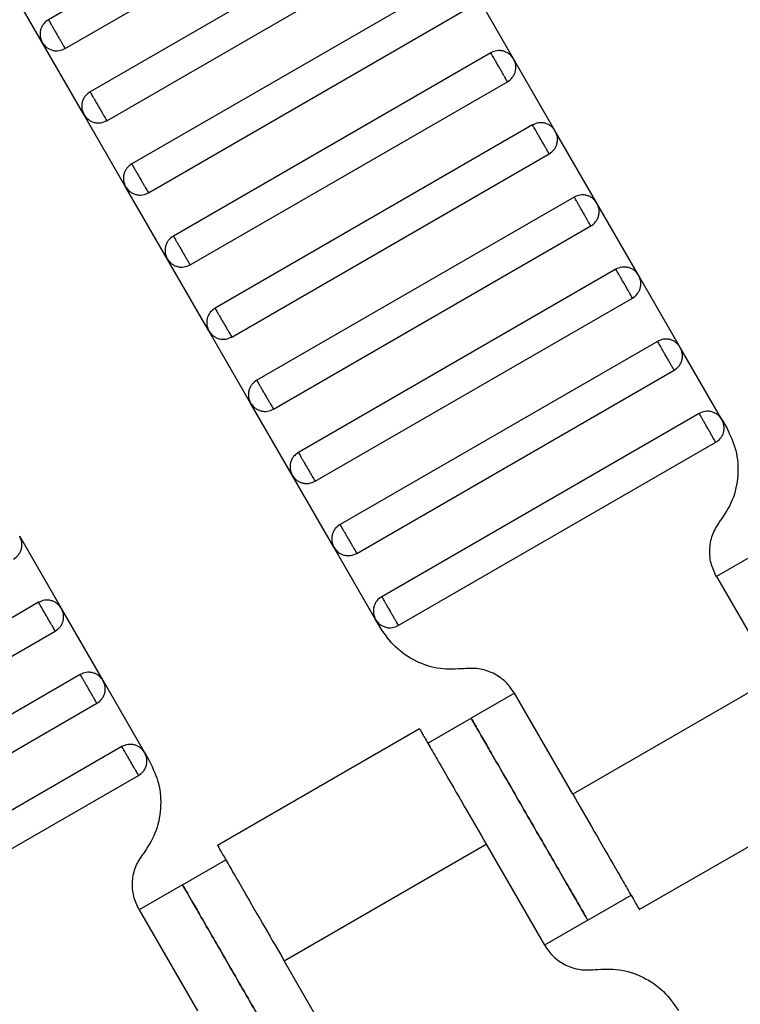
# Model space of a CAD drawing. Units: millimetres. Extents: x 5 to 415, y 5 to 292.
# Drawn here: x 126 to 127, y 156 to 158 of the extents above; entities that cross this region are included whole.
import ezdxf

# ---------------------------------------------------------------- set-up
doc = ezdxf.new("R2010")
doc.units = ezdxf.units.MM

msp = doc.modelspace()

# ---------------------------------------------------------------- linework, layer by layer
at = {"color": 7, "linetype": 'Continuous', "lineweight": 25}
for p, q in [((126.5767, 158.6663), (125.9416, 158.2997)), ((125.975, 158.2419), (126.6101, 158.6086)), ((126.6601, 158.522), (126.025, 158.1553)), ((126.0583, 158.0976), (126.6934, 158.4643)), ((125.9294, 158.2541), (125.8461, 158.3985)), ((126.7434, 158.3777), (126.1083, 158.011)), ((126.8723, 158.2211), (126.7889, 158.3655)), ((126.1416, 157.9533), (126.7767, 158.3199)), ((126.0128, 158.1098), (125.9294, 158.2541)), ((126.8267, 158.2333), (126.1916, 157.8667)), ((126.9556, 158.0768), (126.8723, 158.2211)), ((126.225, 157.8089), (126.8601, 158.1756)), ((126.0961, 157.9655), (126.0128, 158.1098)), ((126.9101, 158.089), (126.275, 157.7223)), ((127.0389, 157.9325), (126.9556, 158.0768)), ((126.3083, 157.6646), (126.9434, 158.0313)), ((126.1794, 157.8211), (126.0961, 157.9655)), ((126.9934, 157.9447), (126.3583, 157.578)), ((127.1223, 157.7881), (127.0389, 157.9325)), ((126.3916, 157.5203), (127.0267, 157.8869)), ((126.2628, 157.6768), (126.1794, 157.8211)), ((127.0767, 157.8003), (126.4416, 157.4337)), ((127.2056, 157.6438), (127.1223, 157.7881)), ((126.475, 157.3759), (127.1101, 157.7426)), ((126.3461, 157.5325), (126.2628, 157.6768)), ((127.1601, 157.656), (126.525, 157.2893)), ((127.2889, 157.4994), (127.2056, 157.6438)), ((126.5583, 157.2316), (127.1934, 157.5983)), ((126.4294, 157.3881), (126.3461, 157.5325)), ((127.2434, 157.5116), (126.6083, 157.145)), ((127.2889, 157.4994), (127.2986, 157.4826)), ((126.6416, 157.0872), (127.2767, 157.4539)), ((126.5128, 157.2438), (126.4294, 157.3881)), ((125.9676, 157.1215), (125.8842, 157.2658)), ((126.5961, 157.0994), (126.5128, 157.2438)), ((127.3645, 157.2352), (127.2779, 157.1852)), ((127.2779, 157.1852), (127.3946, 156.9831)), ((125.922, 157.1337), (125.2869, 156.767)), ((126.0509, 156.9771), (125.9676, 157.1215)), ((126.6058, 157.0826), (126.5961, 157.0994)), ((125.3203, 156.7093), (125.9554, 157.0759)), ((126.0054, 156.9893), (125.3703, 156.6227)), ((126.1342, 156.8328), (126.0509, 156.9771)), ((127.3946, 156.9831), (126.9904, 156.7498)), ((126.8738, 156.9518), (126.7872, 156.9018)), ((126.9904, 156.7498), (126.8738, 156.9518)), ((125.4036, 156.5649), (126.0387, 156.9316)), ((126.7006, 156.8518), (126.7872, 156.9018)), ((126.684, 156.8808), (126.2796, 156.6473)), ((126.0887, 156.845), (125.4536, 156.4783)), ((126.1342, 156.8328), (126.1439, 156.8159)), ((125.4869, 156.4206), (126.122, 156.7872)), ((127.1236, 156.5187), (127.5281, 156.7522)), ((126.4131, 156.4164), (126.8172, 156.6498)), ((126.8172, 156.6498), (126.9339, 156.4477)), ((126.2098, 156.5685), (126.2964, 156.6185)), ((126.2098, 156.5685), (126.1232, 156.5185)), ((127.0205, 156.4977), (127.1071, 156.5477)), ((126.1232, 156.5185), (126.2399, 156.3164)), ((127.0205, 156.4977), (126.9339, 156.4477)), ((126.5298, 156.2144), (126.4131, 156.4164))]:
    msp.add_line(p, q, dxfattribs=at)
for points, knots in [([(125.9416, 158.2997), (125.9382, 158.2972), (125.933, 158.2934), (125.9283, 158.2859), (125.9259, 158.2795), (125.9248, 158.2727), (125.9251, 158.2639), (125.9277, 158.258), (125.9294, 158.2541)], [0, 0, 0, 0, 0.239457, 0.368361, 0.5, 0.631639, 0.760543, 1, 1, 1, 1]), ([(125.9416, 158.2997), (125.9418, 158.2995), (125.9421, 158.2989), (125.9443, 158.295), (125.9473, 158.2898), (125.9505, 158.2844), (125.9542, 158.2779), (125.9583, 158.2708), (125.9624, 158.2637), (125.9661, 158.2572), (125.9693, 158.2518), (125.9723, 158.2466), (125.9745, 158.2427), (125.9748, 158.2422), (125.975, 158.2419)], [0, 0, 0, 0, 0.090318, 0.204563, 0.27142, 0.343936, 0.420786, 0.5, 0.579214, 0.656064, 0.72858, 0.795437, 0.909682, 1, 1, 1, 1]), ([(125.9294, 158.2541), (125.9319, 158.2507), (125.9357, 158.2455), (125.9432, 158.2409), (125.9496, 158.2384), (125.9564, 158.2373), (125.9652, 158.2376), (125.9711, 158.2402), (125.975, 158.2419)], [0, 0, 0, 0, 0.239457, 0.368361, 0.5, 0.631639, 0.760543, 1, 1, 1, 1]), ([(126.8723, 158.2211), (126.8698, 158.2245), (126.866, 158.2298), (126.8585, 158.2344), (126.8521, 158.2369), (126.8453, 158.238), (126.8365, 158.2377), (126.8306, 158.235), (126.8267, 158.2333)], [0, 0, 0, 0, 0.239457, 0.368361, 0.5, 0.631639, 0.760543, 1, 1, 1, 1]), ([(126.8601, 158.1756), (126.8599, 158.1758), (126.8596, 158.1763), (126.8574, 158.1803), (126.8544, 158.1855), (126.8512, 158.1909), (126.8475, 158.1974), (126.8434, 158.2045), (126.8393, 158.2116), (126.8355, 158.2181), (126.8324, 158.2235), (126.8294, 158.2287), (126.8271, 158.2326), (126.8268, 158.2331), (126.8267, 158.2333)], [0, 0, 0, 0, 0.0903184, 0.2045632, 0.2714199, 0.3439362, 0.4207855, 0.5, 0.5792145, 0.6560638, 0.7285801, 0.7954368, 0.9096816, 1, 1, 1, 1]), ([(126.8601, 158.1756), (126.8635, 158.1781), (126.8687, 158.1819), (126.8733, 158.1894), (126.8758, 158.1958), (126.8769, 158.2026), (126.8766, 158.2114), (126.874, 158.2173), (126.8723, 158.2211)], [0, 0, 0, 0, 0.239457, 0.368361, 0.5, 0.631639, 0.760543, 1, 1, 1, 1]), ([(126.025, 158.1553), (126.0216, 158.1529), (126.0163, 158.149), (126.0117, 158.1416), (126.0092, 158.1352), (126.0081, 158.1284), (126.0084, 158.1196), (126.0111, 158.1137), (126.0128, 158.1098)], [0, 0, 0, 0, 0.239457, 0.368361, 0.5, 0.631639, 0.760543, 1, 1, 1, 1]), ([(126.025, 158.1553), (126.0251, 158.1551), (126.0254, 158.1546), (126.0277, 158.1507), (126.0307, 158.1455), (126.0338, 158.1401), (126.0375, 158.1336), (126.0416, 158.1265), (126.0457, 158.1194), (126.0495, 158.1129), (126.0526, 158.1075), (126.0556, 158.1023), (126.0579, 158.0984), (126.0582, 158.0978), (126.0583, 158.0976)], [0, 0, 0, 0, 0.090318, 0.204563, 0.27142, 0.343936, 0.420786, 0.5, 0.579214, 0.656064, 0.72858, 0.795437, 0.909682, 1, 1, 1, 1]), ([(126.0128, 158.1098), (126.0152, 158.1064), (126.0191, 158.1012), (126.0265, 158.0965), (126.0329, 158.094), (126.0397, 158.093), (126.0485, 158.0933), (126.0544, 158.0959), (126.0583, 158.0976)], [0, 0, 0, 0, 0.239457, 0.368361, 0.5, 0.631639, 0.760543, 1, 1, 1, 1]), ([(126.9556, 158.0768), (126.9531, 158.0802), (126.9493, 158.0855), (126.9418, 158.0901), (126.9354, 158.0926), (126.9286, 158.0936), (126.9198, 158.0933), (126.9139, 158.0907), (126.9101, 158.089)], [0, 0, 0, 0, 0.239457, 0.368361, 0.5, 0.631639, 0.760543, 1, 1, 1, 1]), ([(126.9434, 158.0313), (126.9433, 158.0315), (126.943, 158.032), (126.9407, 158.0359), (126.9377, 158.0411), (126.9346, 158.0465), (126.9308, 158.053), (126.9267, 158.0601), (126.9226, 158.0672), (126.9189, 158.0737), (126.9157, 158.0791), (126.9127, 158.0844), (126.9105, 158.0883), (126.9102, 158.0888), (126.9101, 158.089)], [0, 0, 0, 0, 0.090318, 0.204563, 0.27142, 0.343936, 0.420786, 0.5, 0.579214, 0.656064, 0.72858, 0.795437, 0.909682, 1, 1, 1, 1]), ([(126.9434, 158.0313), (126.9468, 158.0337), (126.952, 158.0376), (126.9567, 158.045), (126.9592, 158.0514), (126.9602, 158.0582), (126.9599, 158.067), (126.9573, 158.0729), (126.9556, 158.0768)], [0, 0, 0, 0, 0.2394568, 0.3683607, 0.5, 0.6316393, 0.7605432, 1, 1, 1, 1]), ([(126.1083, 158.011), (126.1049, 158.0085), (126.0996, 158.0047), (126.095, 157.9972), (126.0925, 157.9908), (126.0915, 157.9841), (126.0918, 157.9753), (126.0944, 157.9693), (126.0961, 157.9655)], [0, 0, 0, 0, 0.2394568, 0.3683607, 0.5, 0.6316393, 0.7605432, 1, 1, 1, 1]), ([(126.1083, 158.011), (126.1084, 158.0108), (126.1087, 158.0103), (126.111, 158.0064), (126.114, 158.0011), (126.1171, 157.9957), (126.1209, 157.9892), (126.125, 157.9821), (126.1291, 157.975), (126.1328, 157.9685), (126.1359, 157.9631), (126.1389, 157.9579), (126.1412, 157.954), (126.1415, 157.9535), (126.1416, 157.9533)], [0, 0, 0, 0, 0.0903184, 0.2045632, 0.2714199, 0.3439362, 0.4207855, 0.5, 0.5792145, 0.6560638, 0.7285801, 0.7954368, 0.9096816, 1, 1, 1, 1]), ([(126.0961, 157.9655), (126.0986, 157.9621), (126.1024, 157.9568), (126.1099, 157.9522), (126.1163, 157.9497), (126.1231, 157.9486), (126.1319, 157.9489), (126.1378, 157.9516), (126.1416, 157.9533)], [0, 0, 0, 0, 0.2394568, 0.3683607, 0.5, 0.6316393, 0.7605432, 1, 1, 1, 1]), ([(127.0389, 157.9325), (127.0364, 157.9359), (127.0326, 157.9411), (127.0251, 157.9458), (127.0187, 157.9482), (127.012, 157.9493), (127.0032, 157.949), (126.9972, 157.9464), (126.9934, 157.9447)], [0, 0, 0, 0, 0.2394568, 0.3683607, 0.5, 0.6316393, 0.7605432, 1, 1, 1, 1]), ([(127.0267, 157.8869), (127.0266, 157.8872), (127.0263, 157.8877), (127.024, 157.8916), (127.021, 157.8968), (127.0179, 157.9022), (127.0142, 157.9087), (127.0101, 157.9158), (127.0059, 157.9229), (127.0022, 157.9294), (126.9991, 157.9348), (126.9961, 157.94), (126.9938, 157.9439), (126.9935, 157.9444), (126.9934, 157.9447)], [0, 0, 0, 0, 0.090318, 0.204563, 0.27142, 0.343936, 0.420786, 0.5, 0.579214, 0.656064, 0.72858, 0.795437, 0.909682, 1, 1, 1, 1]), ([(127.0267, 157.8869), (127.0301, 157.8894), (127.0354, 157.8932), (127.04, 157.9007), (127.0425, 157.9071), (127.0435, 157.9139), (127.0433, 157.9227), (127.0406, 157.9286), (127.0389, 157.9325)], [0, 0, 0, 0, 0.239457, 0.368361, 0.5, 0.631639, 0.760543, 1, 1, 1, 1]), ([(126.1916, 157.8667), (126.1882, 157.8642), (126.183, 157.8604), (126.1783, 157.8529), (126.1759, 157.8465), (126.1748, 157.8397), (126.1751, 157.8309), (126.1777, 157.825), (126.1794, 157.8211)], [0, 0, 0, 0, 0.2394568, 0.3683607, 0.5, 0.6316393, 0.7605432, 1, 1, 1, 1]), ([(126.1916, 157.8667), (126.1918, 157.8664), (126.1921, 157.8659), (126.1943, 157.862), (126.1973, 157.8568), (126.2005, 157.8514), (126.2042, 157.8449), (126.2083, 157.8378), (126.2124, 157.8307), (126.2161, 157.8242), (126.2193, 157.8188), (126.2223, 157.8136), (126.2245, 157.8097), (126.2248, 157.8092), (126.225, 157.8089)], [0, 0, 0, 0, 0.090318, 0.204563, 0.27142, 0.343936, 0.420786, 0.5, 0.579214, 0.656064, 0.72858, 0.795437, 0.909682, 1, 1, 1, 1]), ([(126.1794, 157.8211), (126.1819, 157.8177), (126.1857, 157.8125), (126.1932, 157.8078), (126.1996, 157.8054), (126.2064, 157.8043), (126.2152, 157.8046), (126.2211, 157.8072), (126.225, 157.8089)], [0, 0, 0, 0, 0.239457, 0.368361, 0.5, 0.631639, 0.760543, 1, 1, 1, 1]), ([(127.1223, 157.7881), (127.1198, 157.7915), (127.116, 157.7968), (127.1085, 157.8014), (127.1021, 157.8039), (127.0953, 157.8049), (127.0865, 157.8047), (127.0806, 157.802), (127.0767, 157.8003)], [0, 0, 0, 0, 0.239457, 0.368361, 0.5, 0.631639, 0.760543, 1, 1, 1, 1]), ([(127.1101, 157.7426), (127.1099, 157.7428), (127.1096, 157.7433), (127.1074, 157.7472), (127.1044, 157.7524), (127.1012, 157.7579), (127.0975, 157.7643), (127.0934, 157.7715), (127.0893, 157.7786), (127.0855, 157.785), (127.0824, 157.7905), (127.0794, 157.7957), (127.0771, 157.7996), (127.0768, 157.8001), (127.0767, 157.8003)], [0, 0, 0, 0, 0.090318, 0.204563, 0.27142, 0.343936, 0.420786, 0.5, 0.579214, 0.656064, 0.72858, 0.795437, 0.909682, 1, 1, 1, 1]), ([(127.1101, 157.7426), (127.1135, 157.7451), (127.1187, 157.7489), (127.1233, 157.7564), (127.1258, 157.7628), (127.1269, 157.7695), (127.1266, 157.7783), (127.124, 157.7843), (127.1223, 157.7881)], [0, 0, 0, 0, 0.239457, 0.368361, 0.5, 0.631639, 0.760543, 1, 1, 1, 1]), ([(126.275, 157.7223), (126.2716, 157.7198), (126.2663, 157.716), (126.2617, 157.7086), (126.2592, 157.7022), (126.2581, 157.6954), (126.2584, 157.6866), (126.2611, 157.6807), (126.2628, 157.6768)], [0, 0, 0, 0, 0.239457, 0.368361, 0.5, 0.631639, 0.760543, 1, 1, 1, 1]), ([(126.275, 157.7223), (126.2751, 157.7221), (126.2754, 157.7216), (126.2777, 157.7177), (126.2807, 157.7125), (126.2838, 157.7071), (126.2875, 157.7006), (126.2916, 157.6935), (126.2957, 157.6864), (126.2995, 157.6799), (126.3026, 157.6745), (126.3056, 157.6692), (126.3079, 157.6653), (126.3082, 157.6648), (126.3083, 157.6646)], [0, 0, 0, 0, 0.090318, 0.204563, 0.27142, 0.343936, 0.420786, 0.5, 0.579214, 0.656064, 0.72858, 0.795437, 0.909682, 1, 1, 1, 1]), ([(126.2628, 157.6768), (126.2652, 157.6734), (126.2691, 157.6681), (126.2765, 157.6635), (126.2829, 157.661), (126.2897, 157.66), (126.2985, 157.6603), (126.3044, 157.6629), (126.3083, 157.6646)], [0, 0, 0, 0, 0.239457, 0.368361, 0.5, 0.631639, 0.760543, 1, 1, 1, 1]), ([(127.2056, 157.6438), (127.2031, 157.6472), (127.1993, 157.6524), (127.1918, 157.6571), (127.1854, 157.6596), (127.1786, 157.6606), (127.1698, 157.6603), (127.1639, 157.6577), (127.1601, 157.656)], [0, 0, 0, 0, 0.239457, 0.368361, 0.5, 0.631639, 0.760543, 1, 1, 1, 1]), ([(127.1934, 157.5983), (127.1933, 157.5985), (127.193, 157.599), (127.1907, 157.6029), (127.1877, 157.6081), (127.1846, 157.6135), (127.1808, 157.62), (127.1767, 157.6271), (127.1726, 157.6342), (127.1689, 157.6407), (127.1657, 157.6461), (127.1627, 157.6513), (127.1605, 157.6552), (127.1602, 157.6558), (127.1601, 157.656)], [0, 0, 0, 0, 0.0903184, 0.2045632, 0.2714199, 0.3439362, 0.4207855, 0.5, 0.5792145, 0.6560638, 0.7285801, 0.7954368, 0.9096816, 1, 1, 1, 1]), ([(127.1934, 157.5983), (127.1968, 157.6007), (127.202, 157.6046), (127.2067, 157.612), (127.2092, 157.6184), (127.2102, 157.6252), (127.2099, 157.634), (127.2073, 157.6399), (127.2056, 157.6438)], [0, 0, 0, 0, 0.239457, 0.368361, 0.5, 0.631639, 0.760543, 1, 1, 1, 1]), ([(126.3583, 157.578), (126.3549, 157.5755), (126.3496, 157.5717), (126.345, 157.5642), (126.3425, 157.5578), (126.3415, 157.551), (126.3418, 157.5422), (126.3444, 157.5363), (126.3461, 157.5325)], [0, 0, 0, 0, 0.239457, 0.368361, 0.5, 0.631639, 0.760543, 1, 1, 1, 1]), ([(126.3583, 157.578), (126.3584, 157.5778), (126.3587, 157.5773), (126.361, 157.5733), (126.364, 157.5681), (126.3671, 157.5627), (126.3709, 157.5562), (126.375, 157.5491), (126.3791, 157.542), (126.3828, 157.5355), (126.3859, 157.5301), (126.3889, 157.5249), (126.3912, 157.521), (126.3915, 157.5205), (126.3916, 157.5203)], [0, 0, 0, 0, 0.090318, 0.204563, 0.27142, 0.343936, 0.420786, 0.5, 0.579214, 0.656064, 0.72858, 0.795437, 0.909682, 1, 1, 1, 1]), ([(126.3461, 157.5325), (126.3486, 157.5291), (126.3524, 157.5238), (126.3599, 157.5192), (126.3663, 157.5167), (126.3731, 157.5156), (126.3819, 157.5159), (126.3878, 157.5185), (126.3916, 157.5203)], [0, 0, 0, 0, 0.239457, 0.368361, 0.5, 0.631639, 0.760543, 1, 1, 1, 1]), ([(127.2889, 157.4994), (127.2864, 157.5029), (127.2826, 157.5081), (127.2751, 157.5127), (127.2687, 157.5152), (127.262, 157.5163), (127.2532, 157.516), (127.2472, 157.5134), (127.2434, 157.5116)], [0, 0, 0, 0, 0.239457, 0.368361, 0.5, 0.631639, 0.760543, 1, 1, 1, 1]), ([(127.2767, 157.4539), (127.2766, 157.4541), (127.2763, 157.4547), (127.274, 157.4586), (127.271, 157.4638), (127.2679, 157.4692), (127.2642, 157.4757), (127.2601, 157.4828), (127.2559, 157.4899), (127.2522, 157.4964), (127.2491, 157.5018), (127.2461, 157.507), (127.2438, 157.5109), (127.2435, 157.5114), (127.2434, 157.5116)], [0, 0, 0, 0, 0.0903184, 0.2045632, 0.2714199, 0.3439362, 0.4207855, 0.5, 0.5792145, 0.6560638, 0.7285801, 0.7954368, 0.9096816, 1, 1, 1, 1]), ([(127.2767, 157.4539), (127.2801, 157.4564), (127.2854, 157.4602), (127.29, 157.4677), (127.2925, 157.4741), (127.2935, 157.4809), (127.2933, 157.4897), (127.2906, 157.4956), (127.2889, 157.4994)], [0, 0, 0, 0, 0.239457, 0.368361, 0.5, 0.631639, 0.760543, 1, 1, 1, 1]), ([(127.2986, 157.4826), (127.3055, 157.468), (127.3196, 157.438), (127.3228, 157.3875), (127.3126, 157.3379), (127.2945, 157.3102), (127.2857, 157.2967)], [0, 0, 0, 0, 0.24442, 0.5, 0.75558, 1, 1, 1, 1]), ([(126.4416, 157.4337), (126.4382, 157.4312), (126.433, 157.4274), (126.4283, 157.4199), (126.4259, 157.4135), (126.4248, 157.4067), (126.4251, 157.3979), (126.4277, 157.392), (126.4294, 157.3881)], [0, 0, 0, 0, 0.239457, 0.368361, 0.5, 0.631639, 0.760543, 1, 1, 1, 1]), ([(126.4416, 157.4337), (126.4418, 157.4334), (126.4421, 157.4329), (126.4443, 157.429), (126.4473, 157.4238), (126.4505, 157.4184), (126.4542, 157.4119), (126.4583, 157.4048), (126.4624, 157.3977), (126.4661, 157.3912), (126.4693, 157.3858), (126.4723, 157.3806), (126.4745, 157.3767), (126.4748, 157.3761), (126.475, 157.3759)], [0, 0, 0, 0, 0.090318, 0.204563, 0.27142, 0.343936, 0.420786, 0.5, 0.579214, 0.656064, 0.72858, 0.795437, 0.909682, 1, 1, 1, 1]), ([(126.4294, 157.3881), (126.4319, 157.3847), (126.4357, 157.3795), (126.4432, 157.3748), (126.4496, 157.3724), (126.4564, 157.3713), (126.4652, 157.3716), (126.4711, 157.3742), (126.475, 157.3759)], [0, 0, 0, 0, 0.239457, 0.368361, 0.5, 0.631639, 0.760543, 1, 1, 1, 1]), ([(126.525, 157.2893), (126.5216, 157.2868), (126.5163, 157.283), (126.5117, 157.2755), (126.5092, 157.2691), (126.5081, 157.2624), (126.5084, 157.2536), (126.5111, 157.2476), (126.5128, 157.2438)], [0, 0, 0, 0, 0.2394568, 0.3683607, 0.5, 0.6316393, 0.7605432, 1, 1, 1, 1]), ([(126.525, 157.2893), (126.5251, 157.2891), (126.5254, 157.2886), (126.5277, 157.2847), (126.5307, 157.2795), (126.5338, 157.274), (126.5375, 157.2676), (126.5416, 157.2605), (126.5457, 157.2533), (126.5495, 157.2469), (126.5526, 157.2414), (126.5556, 157.2362), (126.5579, 157.2323), (126.5582, 157.2318), (126.5583, 157.2316)], [0, 0, 0, 0, 0.090318, 0.204563, 0.27142, 0.343936, 0.420786, 0.5, 0.579214, 0.656064, 0.72858, 0.795437, 0.909682, 1, 1, 1, 1]), ([(127.2779, 157.1852), (127.2738, 157.194), (127.2653, 157.2119), (127.2634, 157.2422), (127.2695, 157.272), (127.2804, 157.2886), (127.2857, 157.2967)], [0, 0, 0, 0, 0.24442, 0.5, 0.75558, 1, 1, 1, 1]), ([(125.872, 157.2203), (125.8754, 157.2227), (125.8807, 157.2266), (125.8853, 157.234), (125.8878, 157.2404), (125.8888, 157.2472), (125.8886, 157.256), (125.8859, 157.2619), (125.8842, 157.2658)], [0, 0, 0, 0, 0.239457, 0.368361, 0.5, 0.631639, 0.760543, 1, 1, 1, 1]), ([(126.5128, 157.2438), (126.5152, 157.2404), (126.5191, 157.2351), (126.5265, 157.2305), (126.5329, 157.228), (126.5397, 157.227), (126.5485, 157.2272), (126.5544, 157.2299), (126.5583, 157.2316)], [0, 0, 0, 0, 0.239457, 0.368361, 0.5, 0.631639, 0.760543, 1, 1, 1, 1]), ([(126.6083, 157.145), (126.6049, 157.1425), (126.5996, 157.1387), (126.595, 157.1312), (126.5925, 157.1248), (126.5915, 157.118), (126.5918, 157.1092), (126.5944, 157.1033), (126.5961, 157.0994)], [0, 0, 0, 0, 0.239457, 0.368361, 0.5, 0.631639, 0.760543, 1, 1, 1, 1]), ([(126.6083, 157.145), (126.6084, 157.1448), (126.6087, 157.1442), (126.611, 157.1403), (126.614, 157.1351), (126.6171, 157.1297), (126.6209, 157.1232), (126.625, 157.1161), (126.6291, 157.109), (126.6328, 157.1025), (126.6359, 157.0971), (126.6389, 157.0919), (126.6412, 157.088), (126.6415, 157.0875), (126.6416, 157.0872)], [0, 0, 0, 0, 0.090318, 0.204563, 0.27142, 0.343936, 0.420786, 0.5, 0.579214, 0.656064, 0.72858, 0.795437, 0.909682, 1, 1, 1, 1]), ([(125.9676, 157.1215), (125.9651, 157.1249), (125.9613, 157.1301), (125.9538, 157.1348), (125.9474, 157.1372), (125.9406, 157.1383), (125.9318, 157.138), (125.9259, 157.1354), (125.922, 157.1337)], [0, 0, 0, 0, 0.239457, 0.368361, 0.5, 0.631639, 0.760543, 1, 1, 1, 1]), ([(125.9554, 157.0759), (125.9552, 157.0761), (125.9549, 157.0767), (125.9527, 157.0806), (125.9497, 157.0858), (125.9465, 157.0912), (125.9428, 157.0977), (125.9387, 157.1048), (125.9346, 157.1119), (125.9308, 157.1184), (125.9277, 157.1238), (125.9247, 157.129), (125.9224, 157.1329), (125.9221, 157.1334), (125.922, 157.1337)], [0, 0, 0, 0, 0.090318, 0.204563, 0.27142, 0.343936, 0.420786, 0.5, 0.579214, 0.656064, 0.72858, 0.795437, 0.909682, 1, 1, 1, 1]), ([(125.9554, 157.0759), (125.9588, 157.0784), (125.964, 157.0822), (125.9686, 157.0897), (125.9711, 157.0961), (125.9722, 157.1029), (125.9719, 157.1117), (125.9693, 157.1176), (125.9676, 157.1215)], [0, 0, 0, 0, 0.239457, 0.368361, 0.5, 0.631639, 0.760543, 1, 1, 1, 1]), ([(126.5961, 157.0994), (126.5986, 157.096), (126.6024, 157.0908), (126.6099, 157.0862), (126.6163, 157.0837), (126.6231, 157.0826), (126.6319, 157.0829), (126.6378, 157.0855), (126.6416, 157.0872)], [0, 0, 0, 0, 0.239457, 0.368361, 0.5, 0.631639, 0.760543, 1, 1, 1, 1]), ([(126.7733, 157.0009), (126.7571, 157), (126.7241, 156.9982), (126.6761, 157.0141), (126.634, 157.0421), (126.6151, 157.0693), (126.6058, 157.0826)], [0, 0, 0, 0, 0.24442, 0.5, 0.75558, 1, 1, 1, 1]), ([(126.0509, 156.9771), (126.0484, 156.9805), (126.0446, 156.9858), (126.0371, 156.9904), (126.0307, 156.9929), (126.0239, 156.9939), (126.0151, 156.9937), (126.0092, 156.991), (126.0054, 156.9893)], [0, 0, 0, 0, 0.239457, 0.368361, 0.5, 0.631639, 0.760543, 1, 1, 1, 1]), ([(126.0387, 156.9316), (126.0386, 156.9318), (126.0383, 156.9323), (126.036, 156.9362), (126.033, 156.9414), (126.0299, 156.9469), (126.0261, 156.9533), (126.022, 156.9605), (126.0179, 156.9676), (126.0142, 156.974), (126.011, 156.9795), (126.008, 156.9847), (126.0058, 156.9886), (126.0055, 156.9891), (126.0054, 156.9893)], [0, 0, 0, 0, 0.0903184, 0.2045632, 0.2714199, 0.3439362, 0.4207855, 0.5, 0.5792145, 0.6560638, 0.7285801, 0.7954368, 0.9096816, 1, 1, 1, 1]), ([(126.8738, 156.9518), (126.8682, 156.9598), (126.8569, 156.9761), (126.8316, 156.9929), (126.8028, 157.0025), (126.783, 157.0014), (126.7733, 157.0009)], [0, 0, 0, 0, 0.2444202, 0.5, 0.7555798, 1, 1, 1, 1]), ([(126.0387, 156.9316), (126.0421, 156.9341), (126.0473, 156.9379), (126.052, 156.9454), (126.0545, 156.9518), (126.0555, 156.9585), (126.0552, 156.9673), (126.0526, 156.9733), (126.0509, 156.9771)], [0, 0, 0, 0, 0.239457, 0.368361, 0.5, 0.631639, 0.760543, 1, 1, 1, 1]), ([(127.0205, 156.4977), (127.0196, 156.4993), (127.0175, 156.5029), (127.0017, 156.5302), (126.9807, 156.5667), (126.9588, 156.6046), (126.9326, 156.65), (126.9038, 156.6998), (126.8751, 156.7495), (126.8489, 156.7949), (126.827, 156.8328), (126.806, 156.8693), (126.7902, 156.8967), (126.7881, 156.9003), (126.7872, 156.9018)], [0, 0, 0, 0, 0.090318, 0.204563, 0.27142, 0.343936, 0.420786, 0.5, 0.579214, 0.656064, 0.72858, 0.795437, 0.909682, 1, 1, 1, 1]), ([(126.7872, 156.9018), (126.7881, 156.9003), (126.7902, 156.8967), (126.806, 156.8693), (126.827, 156.8328), (126.8489, 156.7949), (126.8751, 156.7495), (126.9038, 156.6998), (126.9326, 156.65), (126.9588, 156.6046), (126.9807, 156.5667), (127.0017, 156.5302), (127.0175, 156.5029), (127.0196, 156.4993), (127.0205, 156.4977)], [0, 0, 0, 0, 0.090318, 0.204563, 0.27142, 0.343936, 0.420786, 0.5, 0.579214, 0.656064, 0.72858, 0.795437, 0.909682, 1, 1, 1, 1]), ([(126.6839, 156.8807), (126.6847, 156.8793), (126.6863, 156.8766), (126.6983, 156.8558), (126.7154, 156.8261), (126.7415, 156.781), (126.7761, 156.7211), (126.8046, 156.6716), (126.8172, 156.6498)], [0, 0, 0, 0, 0.158429, 0.312128, 0.45716, 0.590874, 0.819363, 1, 1, 1, 1]), ([(126.1342, 156.8328), (126.1317, 156.8362), (126.1279, 156.8414), (126.1204, 156.8461), (126.114, 156.8485), (126.1073, 156.8496), (126.0985, 156.8493), (126.0925, 156.8467), (126.0887, 156.845)], [0, 0, 0, 0, 0.239457, 0.368361, 0.5, 0.631639, 0.760543, 1, 1, 1, 1]), ([(126.122, 156.7872), (126.1219, 156.7875), (126.1216, 156.788), (126.1193, 156.7919), (126.1163, 156.7971), (126.1132, 156.8025), (126.1095, 156.809), (126.1054, 156.8161), (126.1012, 156.8232), (126.0975, 156.8297), (126.0944, 156.8351), (126.0914, 156.8403), (126.0891, 156.8442), (126.0888, 156.8448), (126.0887, 156.845)], [0, 0, 0, 0, 0.0903184, 0.2045632, 0.2714199, 0.3439362, 0.4207855, 0.5, 0.5792145, 0.6560638, 0.7285801, 0.7954368, 0.9096816, 1, 1, 1, 1]), ([(126.122, 156.7872), (126.1254, 156.7897), (126.1307, 156.7935), (126.1353, 156.801), (126.1378, 156.8074), (126.1388, 156.8142), (126.1386, 156.823), (126.1359, 156.8289), (126.1342, 156.8328)], [0, 0, 0, 0, 0.239457, 0.368361, 0.5, 0.631639, 0.760543, 1, 1, 1, 1]), ([(126.1439, 156.8159), (126.1508, 156.8013), (126.1649, 156.7713), (126.1681, 156.7208), (126.1579, 156.6713), (126.1398, 156.6436), (126.131, 156.63)], [0, 0, 0, 0, 0.24442, 0.5, 0.75558, 1, 1, 1, 1]), ([(126.9904, 156.7498), (127.003, 156.7279), (127.0316, 156.6785), (127.0662, 156.6186), (127.0922, 156.5735), (127.1094, 156.5438), (127.1214, 156.5229), (127.123, 156.5202), (127.1238, 156.5188)], [0, 0, 0, 0, 0.180637, 0.409126, 0.54284, 0.687872, 0.841571, 1, 1, 1, 1]), ([(126.2798, 156.6474), (126.2805, 156.646), (126.2821, 156.6433), (126.2942, 156.6224), (126.3113, 156.5927), (126.3373, 156.5476), (126.3719, 156.4877), (126.4005, 156.4383), (126.4131, 156.4164)], [0, 0, 0, 0, 0.158429, 0.312128, 0.45716, 0.590874, 0.819363, 1, 1, 1, 1]), ([(126.1232, 156.5185), (126.1191, 156.5273), (126.1106, 156.5453), (126.1087, 156.5756), (126.1148, 156.6053), (126.1257, 156.6219), (126.131, 156.63)], [0, 0, 0, 0, 0.24442, 0.5, 0.75558, 1, 1, 1, 1]), ([(126.2098, 156.5685), (126.2107, 156.5669), (126.2128, 156.5633), (126.2286, 156.536), (126.2497, 156.4995), (126.2715, 156.4616), (126.2978, 156.4162), (126.3265, 156.3664), (126.3552, 156.3167), (126.3814, 156.2713), (126.4033, 156.2334), (126.4244, 156.1969), (126.4402, 156.1695), (126.4422, 156.166), (126.4431, 156.1644)], [0, 0, 0, 0, 0.090318, 0.204563, 0.27142, 0.343936, 0.420786, 0.5, 0.579214, 0.656064, 0.72858, 0.795437, 0.909682, 1, 1, 1, 1]), ([(126.4431, 156.1644), (126.4422, 156.166), (126.4402, 156.1695), (126.4244, 156.1969), (126.4033, 156.2334), (126.3814, 156.2713), (126.3552, 156.3167), (126.3265, 156.3664), (126.2978, 156.4162), (126.2715, 156.4616), (126.2497, 156.4995), (126.2286, 156.536), (126.2128, 156.5633), (126.2107, 156.5669), (126.2098, 156.5685)], [0, 0, 0, 0, 0.090318, 0.204563, 0.27142, 0.343936, 0.420786, 0.5, 0.579214, 0.656064, 0.72858, 0.795437, 0.909682, 1, 1, 1, 1]), ([(126.9339, 156.4477), (126.9394, 156.4397), (126.9508, 156.4234), (126.976, 156.4066), (127.0049, 156.397), (127.0247, 156.3981), (127.0344, 156.3987)], [0, 0, 0, 0, 0.24442, 0.5, 0.75558, 1, 1, 1, 1]), ([(127.0344, 156.3987), (127.0505, 156.3996), (127.0836, 156.4014), (127.1316, 156.3854), (127.1737, 156.3574), (127.1926, 156.3302), (127.2018, 156.3169)], [0, 0, 0, 0, 0.2444202, 0.5, 0.7555798, 1, 1, 1, 1])]:
    msp.add_open_spline(points, degree=3, knots=knots, dxfattribs=at)

doc.saveas('drawing.dxf')
